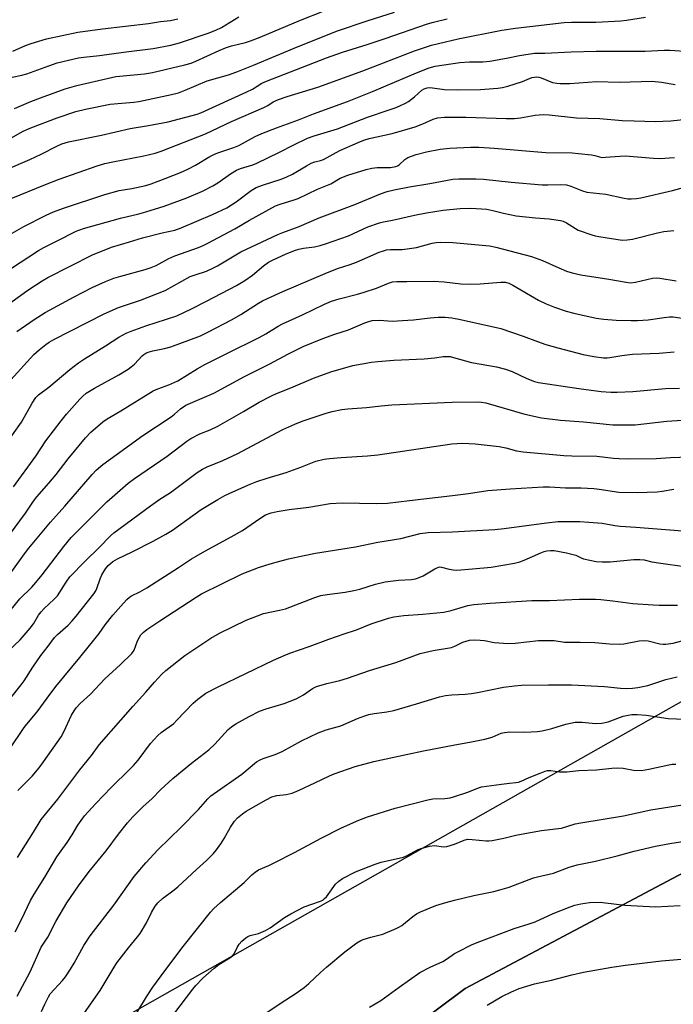
# Model space of a CAD drawing. Units: inches. Extents: x 1237772 to 1243772, y 597452 to 601452.
# Drawn here: x 1238168 to 1238379, y 598731 to 599049 of the extents above; entities that cross this region are included whole.
import ezdxf

# ---------------------------------------------------------------- set-up
doc = ezdxf.new("R2010")
doc.units = ezdxf.units.IN
doc.header["$MEASUREMENT"] = 0
for name, color, linetype in [('NTRL-Farm Land', 3, 'Continuous'), ('NTRL-Trees', 3, 'Continuous'), ('Undefined', 1, 'Continuous')]:
    doc.layers.add(name, color=color, linetype=linetype)

msp = doc.modelspace()

# ---------------------------------------------------------------- linework, layer by layer
at = {"layer": 'NTRL-Farm Land'}
msp.add_lwpolyline([(1237771.92, 597743.08), (1237771.96, 598265.01), (1238074.49, 598344.28), (1238067.27, 598436.43), (1238071.52, 598474.22), (1238080.22, 598493.01), (1238117.08, 598524.27), (1238246.2, 598613.08), (1238258.52, 598635.42), (1238255.62, 598660.99), (1238257.41, 598695.82), (1238311.42, 598736.15), (1238434.77, 598801.59), (1238452.54, 598824.1), (1238436.22, 598859.9), (1238434.35, 598864.01), (1238426.8, 598902.01), (1238440.64, 598933.2), (1238487.7, 598968.16), (1238688.82, 599036.68), (1238728.91, 599046.11), (1238764.54, 599045.9), (1238840.76, 599045.47), (1238837.08, 599050.16)], dxfattribs=at)
at = {"layer": 'NTRL-Trees'}
msp.add_polyline3d([(1237858.68, 598283.13, 0), (1237771.96, 598264.14, 0), (1237771.97, 598483.6, 0), (1238436.22, 598859.9, 0), (1238452.54, 598824.1, 0), (1238434.77, 598801.59, 0), (1238311.42, 598736.15, 0), (1238257.41, 598695.82, 0), (1238255.62, 598660.99, 0), (1238258.52, 598635.42, 0), (1238246.2, 598613.08, 0), (1238117.08, 598524.27, 0), (1238080.22, 598493.01, 0), (1238071.52, 598474.22, 0), (1238067.27, 598436.43, 0), (1238071.77, 598378.98, 0), (1238006.27, 598324.95, 0)], close=True, dxfattribs=at)
at = {"layer": 'Undefined'}
for points, elevation in [([(1238166.98, 598778.4), (1238172.14, 598786.62), (1238174.57, 598790.72), (1238179.94, 598797.24), (1238187.08, 598806.81), (1238190.78, 598811.41), (1238193.3, 598814.87), (1238204.12, 598827.17), (1238208.32, 598831.81), (1238211.12, 598835.09), (1238213.54, 598837.64), (1238214.8, 598838.82), (1238220.97, 598843.67), (1238229.35, 598849.3), (1238232.14, 598850.88), (1238240.71, 598855.05), (1238244.44, 598856.53), (1238246.33, 598857.19), (1238251.49, 598858.28), (1238253.41, 598858.79), (1238262.91, 598862.38), (1238264.84, 598863), (1238266.88, 598863.42), (1238272.74, 598864.13), (1238275.49, 598864.65), (1238277.42, 598865.15), (1238282.48, 598866.73), (1238285.67, 598867.51), (1238289.91, 598867.96), (1238294.17, 598868.21), (1238295.46, 598868.43), (1238296.57, 598868.81), (1238297.91, 598869.42), (1238301.62, 598871.69), (1238302.83, 598872.21), (1238303.3, 598872.27), (1238303.8, 598872.22), (1238306.26, 598871.53), (1238307.62, 598871.34), (1238308.73, 598871.28), (1238313.84, 598871.61), (1238319.87, 598872.17), (1238327.38, 598873.49), (1238329.08, 598873.88), (1238330.46, 598874.42), (1238335.89, 598876.84), (1238336.98, 598877.26), (1238337.83, 598877.48), (1238339.01, 598877.59), (1238340.19, 598877.56), (1238344.19, 598876.86), (1238347.17, 598876.07), (1238348.88, 598875.2), (1238349.68, 598874.87), (1238351.68, 598874.41), (1238353.72, 598874.07), (1238355.71, 598873.97), (1238358.27, 598873.96), (1238365.97, 598874.65), (1238367.88, 598874.67), (1238369.23, 598874.52), (1238371.78, 598873.96), (1238373.84, 598873.63), (1238382.99, 598872.33)], 588), ([(1238166.17, 598754.48), (1238168.19, 598758.38), (1238171.16, 598764.56), (1238172.27, 598766.58), (1238175.73, 598772.05), (1238179.65, 598778.7), (1238182.96, 598783.33), (1238184.56, 598785.75), (1238186.39, 598788.84), (1238188.58, 598791.86), (1238192.23, 598795.93), (1238197.12, 598801.07), (1238203.24, 598806.95), (1238204.42, 598808.17), (1238205.89, 598809.91), (1238209.88, 598815.23), (1238212.23, 598817.83), (1238213.28, 598818.77), (1238217.38, 598821.74), (1238218.42, 598822.76), (1238223.62, 598828.31), (1238225.17, 598829.6), (1238227.73, 598831.47), (1238231.67, 598833.58), (1238249.58, 598842.16), (1238253.01, 598843.7), (1238254.85, 598844.4), (1238261.05, 598846.54), (1238267.41, 598848.97), (1238272.38, 598850.69), (1238276.33, 598851.92), (1238281.14, 598853.88), (1238286.72, 598855.77), (1238288.43, 598856.2), (1238291.66, 598856.6), (1238297.84, 598857.03), (1238304.56, 598857.72), (1238306.95, 598858.23), (1238312.34, 598859.82), (1238314.28, 598860.17), (1238319.51, 598860.62), (1238333.04, 598861.44), (1238338.72, 598861.42), (1238348.37, 598861.87), (1238353.56, 598861.88), (1238355.32, 598861.76), (1238359.16, 598861.32), (1238365.59, 598860.47), (1238372.11, 598859.99), (1238374.13, 598859.92), (1238380.03, 598859.95)], 590), ([(1238166.8, 598733.66), (1238170.99, 598741.58), (1238174.61, 598749.5), (1238176.71, 598752.7), (1238179.34, 598757.76), (1238182.81, 598763.83), (1238186.59, 598769.29), (1238190.05, 598773.91), (1238195.53, 598780.64), (1238199.55, 598785.98), (1238202.4, 598789.62), (1238204.15, 598791.58), (1238207.54, 598794.89), (1238210.28, 598797.4), (1238213.23, 598800.38), (1238217.06, 598803.99), (1238223.11, 598808.96), (1238228.65, 598813.18), (1238230.65, 598815.07), (1238234.98, 598819.8), (1238236.03, 598820.69), (1238237.39, 598821.61), (1238241.71, 598824.02), (1238245.08, 598825.71), (1238247.22, 598826.47), (1238253.02, 598828.16), (1238256.93, 598829.68), (1238259.26, 598830.97), (1238262.17, 598833.05), (1238263.45, 598833.62), (1238266.76, 598834.62), (1238270.95, 598835.56), (1238273.48, 598836.31), (1238280.55, 598838.84), (1238289.11, 598841.41), (1238296.98, 598844.37), (1238301.16, 598845.29), (1238307.08, 598846.3), (1238308.08, 598846.65), (1238310.66, 598847.97), (1238311.76, 598848.33), (1238312.9, 598848.59), (1238314.37, 598848.74), (1238316.35, 598848.67), (1238317.75, 598848.5), (1238320.84, 598847.83), (1238325.31, 598847.56), (1238327.61, 598847.64), (1238335.11, 598848.51), (1238337.18, 598848.57), (1238340.15, 598848.47), (1238343.51, 598847.98), (1238348.64, 598847.98), (1238353.28, 598847.85), (1238358.03, 598847.47), (1238361.29, 598847.34), (1238362.71, 598847.43), (1238367.6, 598848.4), (1238369.2, 598848.53), (1238370.52, 598848.36), (1238374.3, 598847.43), (1238375.4, 598847.3), (1238376.22, 598847.29), (1238378.62, 598847.66), (1238385.44, 598849.53)], 592), ([(1238174.7, 598728.7), (1238175.77, 598731.09), (1238176.91, 598733.44), (1238177.48, 598734.39), (1238181.48, 598738.75), (1238182.38, 598739.92), (1238184.03, 598742.34), (1238185.24, 598744.32), (1238188.39, 598750.05), (1238190.41, 598753.14), (1238198, 598763.02), (1238204.55, 598772.3), (1238208.34, 598776.72), (1238212.26, 598780.96), (1238219.8, 598788.27), (1238225.36, 598793.97), (1238228.38, 598797.38), (1238229.31, 598798.32), (1238230.4, 598799.16), (1238239.36, 598805.4), (1238244.11, 598809.32), (1238245.24, 598810), (1238246.22, 598810.45), (1238250.08, 598811.68), (1238252.39, 598812.66), (1238258.61, 598816.09), (1238263.99, 598818.7), (1238266.62, 598819.63), (1238271.32, 598821.01), (1238276.75, 598823.3), (1238279.08, 598824.19), (1238280.4, 598824.6), (1238282.08, 598824.95), (1238283.76, 598825.21), (1238286.22, 598825.44), (1238288.38, 598825.87), (1238295.8, 598828.02), (1238303.14, 598830.33), (1238305.14, 598830.76), (1238307.18, 598831.01), (1238311.46, 598831.23), (1238313.46, 598831.44), (1238315.45, 598831.77), (1238323.89, 598833.44), (1238327.34, 598833.86), (1238329.67, 598834.05), (1238338.32, 598834.21), (1238345.84, 598834.2), (1238356.49, 598833.67), (1238361.6, 598833.08), (1238363.54, 598833.05), (1238365.51, 598833.16), (1238367.23, 598833.38), (1238370.44, 598834.03), (1238376.23, 598835.9), (1238379.93, 598836.75)], 594), ([(1238188.52, 598728.3), (1238193.67, 598735.48), (1238197.82, 598742.51), (1238199.02, 598744.41), (1238202.77, 598749.24), (1238205.68, 598752.78), (1238206.53, 598753.93), (1238208.63, 598757.39), (1238210.18, 598760.74), (1238211.34, 598762.74), (1238212.27, 598763.8), (1238213.71, 598765.18), (1238217.54, 598768.06), (1238218.66, 598769.01), (1238224.7, 598774.6), (1238227.93, 598777.44), (1238230.25, 598779.78), (1238231.23, 598780.91), (1238232.59, 598782.83), (1238233.7, 598784.58), (1238235.7, 598788.22), (1238237.04, 598790.16), (1238238, 598791.24), (1238239.54, 598792.53), (1238240.73, 598793.36), (1238247.21, 598797.09), (1238248.99, 598797.99), (1238250.63, 598798.47), (1238253.71, 598798.8), (1238255.65, 598799.24), (1238257.84, 598800.16), (1238262.96, 598802.54), (1238267.62, 598804.81), (1238269.16, 598805.47), (1238275.92, 598807.87), (1238282.01, 598809.5), (1238288.41, 598810.8), (1238292.93, 598811.86), (1238297.98, 598812.92), (1238308.09, 598814.86), (1238313.5, 598815.76), (1238317.84, 598816.69), (1238320.13, 598817.27), (1238323.08, 598818.57), (1238324.17, 598818.86), (1238325.87, 598819.03), (1238330.73, 598818.97), (1238334.84, 598819.16), (1238336.3, 598819.3), (1238339.48, 598820.1), (1238343.92, 598821.51), (1238346.94, 598822.1), (1238349.29, 598822.14), (1238353.55, 598821.77), (1238355.54, 598821.81), (1238357.63, 598822.31), (1238362.5, 598824.06), (1238364.14, 598824.46), (1238365.25, 598824.63), (1238367.01, 598824.65), (1238369.93, 598824.41), (1238377.02, 598823.36), (1238382.39, 598823.09)], 596), ([(1238200.52, 598720.13), (1238208.61, 598733.44), (1238210.65, 598736.56), (1238214.46, 598741.84), (1238220.38, 598749.71), (1238229.21, 598760.85), (1238230.34, 598761.98), (1238232.44, 598763.89), (1238240.11, 598770.42), (1238242.61, 598772.85), (1238243.64, 598773.71), (1238244.76, 598774.45), (1238248.09, 598775.88), (1238249.96, 598776.8), (1238256.32, 598780.04), (1238265, 598784.69), (1238271.55, 598787.99), (1238277.18, 598790.46), (1238279.88, 598791.54), (1238288.91, 598794.39), (1238299.39, 598797.11), (1238301.02, 598797.37), (1238304.92, 598797.53), (1238306.6, 598797.75), (1238307.69, 598797.99), (1238312.35, 598799.51), (1238315.74, 598800.91), (1238316.7, 598801.22), (1238318.39, 598801.52), (1238323.22, 598802.17), (1238325.77, 598802.48), (1238327.82, 598802.64), (1238328.68, 598802.79), (1238329.5, 598803.08), (1238332.17, 598804.31), (1238335.66, 598805.71), (1238337.28, 598806.31), (1238338.1, 598806.5), (1238339.08, 598806.51), (1238341.91, 598806.15), (1238344.27, 598806.15), (1238348.19, 598806.53), (1238353.83, 598806.75), (1238358.8, 598807.31), (1238360.51, 598807.4), (1238362.43, 598807.27), (1238365.77, 598806.66), (1238368.42, 598806.59), (1238370.8, 598806.92), (1238377.22, 598808.4), (1238378.34, 598808.59), (1238379.5, 598808.61)], 598), ([(1238217.4, 598727.81), (1238223.54, 598735.98), (1238224.5, 598737.1), (1238226.78, 598739.44), (1238230.39, 598742.73), (1238231.96, 598743.86), (1238235.53, 598746.04), (1238236.39, 598746.69), (1238236.88, 598747.33), (1238237.82, 598749.35), (1238238.47, 598750.46), (1238239.38, 598751.47), (1238240.64, 598752.54), (1238241.3, 598752.99), (1238242.01, 598753.31), (1238244.76, 598753.89), (1238247.05, 598754.83), (1238248.5, 598755.72), (1238253.16, 598759.12), (1238255.2, 598760.31), (1238259.46, 598762.49), (1238264.45, 598764.24), (1238265.5, 598764.71), (1238266.1, 598765.16), (1238266.68, 598765.8), (1238269.61, 598769.86), (1238270.63, 598770.85), (1238271.81, 598771.68), (1238276.08, 598773.82), (1238282.38, 598776.35), (1238284.29, 598776.93), (1238291.53, 598778.59), (1238292.56, 598779.03), (1238296.29, 598781.05), (1238297.62, 598781.51), (1238299.9, 598782.07), (1238301.58, 598782.31), (1238304.46, 598781.92), (1238305.59, 598781.98), (1238308.05, 598782.77), (1238311.14, 598784.07), (1238312.21, 598784.32), (1238313.68, 598784.28), (1238318.25, 598783.8), (1238319.08, 598783.78), (1238320.23, 598783.92), (1238323.96, 598784.68), (1238327.8, 598785.66), (1238329.5, 598786), (1238336.09, 598787.13), (1238340.59, 598787.66), (1238342.52, 598787.96), (1238346.96, 598789.27), (1238348.77, 598789.66), (1238362.55, 598791.93), (1238371.41, 598793.8), (1238381.61, 598795.42)], 600), ([(1238247.47, 598728.45), (1238252.02, 598731.53), (1238256.6, 598734.45), (1238259.45, 598736.51), (1238261, 598737.78), (1238264.71, 598741.33), (1238266.68, 598743.09), (1238272.61, 598747.95), (1238276.54, 598750.86), (1238277.73, 598751.64), (1238278.52, 598752), (1238281.04, 598752.77), (1238284.86, 598753.69), (1238289.21, 598755.54), (1238290.26, 598756.06), (1238290.99, 598756.53), (1238294.56, 598759.43), (1238295.72, 598760.22), (1238297.05, 598760.86), (1238301.95, 598762.91), (1238305.21, 598763.93), (1238308.02, 598764.67), (1238314.3, 598766.18), (1238320.73, 598767.47), (1238322.7, 598767.96), (1238325.7, 598768.92), (1238333.49, 598771.85), (1238334.84, 598772.23), (1238340.02, 598773.41), (1238345.02, 598775.3), (1238347.62, 598776.06), (1238353.54, 598777.3), (1238360.57, 598779.04), (1238366.02, 598780.53), (1238372.89, 598782.09), (1238377.54, 598782.95), (1238382.44, 598783.71)], 602), ([(1238280.55, 598730.1), (1238284.25, 598732.25), (1238290.18, 598736.63), (1238296.84, 598741.27), (1238300.2, 598743.03), (1238304.24, 598744.9), (1238305.45, 598745.63), (1238308.07, 598747.42), (1238309.33, 598748.14), (1238313.48, 598750.21), (1238315.38, 598751.03), (1238327.3, 598755.51), (1238332.11, 598757.01), (1238334.04, 598757.71), (1238339.92, 598760.32), (1238345.34, 598762.53), (1238346.87, 598763.04), (1238348.8, 598763.48), (1238351.58, 598763.95), (1238355, 598764.02), (1238356.73, 598763.86), (1238363.03, 598763.01), (1238372.96, 598762.52), (1238380.91, 598762.94)], 604), ([(1238318.59, 598730.75), (1238323.28, 598733.61), (1238326.46, 598735.11), (1238328.91, 598736.1), (1238333.88, 598737.68), (1238339.34, 598738.85), (1238345.88, 598740.61), (1238349.72, 598741.43), (1238358.86, 598743.03), (1238363.2, 598743.66), (1238374.89, 598745.04), (1238382.6, 598745.77)], 606)]:
    msp.add_lwpolyline(points, dxfattribs=dict(at, elevation=elevation))
for points in [[(1238164.74, 599010.72, 554), (1238168.8, 599012.97, 554), (1238171.21, 599014.04, 554), (1238179.72, 599017.31, 554), (1238185.77, 599019.29, 554), (1238188.85, 599020.1, 554), (1238196.81, 599021.66, 554), (1238200.57, 599022.08, 554), (1238204.51, 599022.35, 554), (1238206.14, 599022.56, 554), (1238216.63, 599024.79, 554), (1238218.9, 599025.39, 554), (1238221.11, 599026.2, 554), (1238228.12, 599029.22, 554), (1238235, 599031.22, 554), (1238237.72, 599032.18, 554), (1238243.13, 599034.33, 554), (1238257.56, 599040.38, 554), (1238270.26, 599045.37, 554), (1238279.77, 599048.62, 554), (1238288.65, 599051.4, 554)], [(1238165.25, 599030.47, 550), (1238168.3, 599031.06, 550), (1238169.93, 599031.49, 550), (1238177.04, 599034.11, 550), (1238179.75, 599035, 550), (1238186.62, 599036.62, 550), (1238188.35, 599036.9, 550), (1238193.39, 599037.39, 550), (1238201.17, 599038.52, 550), (1238210.69, 599039.64, 550), (1238216.42, 599040.8, 550), (1238219.19, 599041.49, 550), (1238228.5, 599044.6, 550), (1238230.96, 599045.56, 550), (1238232.77, 599046.5, 550), (1238238.34, 599049.95, 550)], [(1238165.99, 599020.33, 552), (1238171.22, 599022.56, 552), (1238174.39, 599023.78, 552), (1238182.35, 599026.65, 552), (1238186.06, 599027.73, 552), (1238198.71, 599030.59, 552), (1238201.07, 599030.9, 552), (1238207.91, 599031.47, 552), (1238210.55, 599031.9, 552), (1238221, 599034.43, 552), (1238222.99, 599034.97, 552), (1238224.46, 599035.57, 552), (1238232.04, 599039.08, 552), (1238234.09, 599039.94, 552), (1238235.97, 599040.52, 552), (1238240.5, 599041.6, 552), (1238242.15, 599042.13, 552), (1238245.25, 599043.34, 552), (1238258.29, 599048.82, 552), (1238265.97, 599051.86, 552)], [(1238163.17, 599000.48, 556), (1238170.91, 599003.8, 556), (1238174.61, 599005.57, 556), (1238179.67, 599008.14, 556), (1238181.28, 599008.86, 556), (1238183.42, 599009.52, 556), (1238194.05, 599011.65, 556), (1238203.33, 599013.87, 556), (1238209.18, 599014.83, 556), (1238215.58, 599016.04, 556), (1238224.94, 599018.47, 556), (1238226.15, 599018.95, 556), (1238240.99, 599025.65, 556), (1238242.75, 599026.56, 556), (1238245.79, 599028.44, 556), (1238247.28, 599029.17, 556), (1238266.69, 599036.69, 556), (1238271.81, 599038.53, 556), (1238279.87, 599040.98, 556), (1238285.63, 599042.86, 556), (1238299.29, 599047.7, 556), (1238301.21, 599048.23, 556), (1238305.69, 599049.29, 556)], [(1238164.84, 598991.26, 558), (1238175.93, 598995.78, 558), (1238180.36, 598997.47, 558), (1238192.62, 599001.78, 558), (1238195.1, 599002.52, 558), (1238197.69, 599003.12, 558), (1238207.7, 599005.02, 558), (1238211.35, 599005.92, 558), (1238213.3, 599006.55, 558), (1238227.61, 599012.17, 558), (1238235.97, 599016.06, 558), (1238246.46, 599020.61, 558), (1238247.77, 599021.29, 558), (1238249.46, 599022.43, 558), (1238251.16, 599023.23, 558), (1238254, 599024.19, 558), (1238261.47, 599026.4, 558), (1238263.88, 599027.23, 558), (1238278.38, 599032.45, 558), (1238295.14, 599038.92, 558), (1238300.61, 599040.74, 558), (1238302.86, 599041.35, 558), (1238309.16, 599042.79, 558), (1238323.33, 599045.62, 558), (1238327.67, 599046.29, 558), (1238343.48, 599048.09, 558), (1238345.78, 599048.17, 558), (1238353.66, 599048.19, 558), (1238361.73, 599048.61, 558), (1238363.6, 599048.81, 558), (1238369.7, 599049.77, 558)], [(1238165.39, 599038.82, 548), (1238169.56, 599040.6, 548), (1238171.37, 599041.29, 548), (1238176.33, 599042.78, 548), (1238186.41, 599044.91, 548), (1238194.33, 599046.04, 548), (1238209.19, 599047.72, 548), (1238213.14, 599048.38, 548), (1238216.36, 599048.73, 548), (1238218.74, 599049.26, 548)], [(1238163.68, 598979.22, 560), (1238168.92, 598982.24, 560), (1238176.19, 598985.89, 560), (1238178.56, 598986.92, 560), (1238181.81, 598988.14, 560), (1238195.14, 598992.53, 560), (1238199.72, 598993.81, 560), (1238203.87, 598994.5, 560), (1238208.39, 598995.44, 560), (1238210.06, 598995.98, 560), (1238214.65, 598997.69, 560), (1238219.53, 598999.62, 560), (1238221.87, 599000.7, 560), (1238224.36, 599002.05, 560), (1238229.06, 599004.83, 560), (1238230.27, 599005.44, 560), (1238231.57, 599005.97, 560), (1238236.76, 599007.75, 560), (1238238.39, 599008.38, 560), (1238243.63, 599011.22, 560), (1238245.83, 599012.26, 560), (1238250.53, 599014.11, 560), (1238257.6, 599016.62, 560), (1238262.47, 599018.58, 560), (1238273.51, 599022.57, 560), (1238281.5, 599025.84, 560), (1238295.79, 599031.87, 560), (1238299.89, 599033.46, 560), (1238301.81, 599034.02, 560), (1238309.78, 599035.18, 560), (1238312.85, 599035.36, 560), (1238317.19, 599035.43, 560), (1238319.4, 599035.62, 560), (1238324.8, 599036.53, 560), (1238328.96, 599037.42, 560), (1238333.87, 599038.16, 560), (1238337.15, 599038.21, 560), (1238345.72, 599038.6, 560), (1238353.78, 599038.79, 560), (1238369.53, 599038.79, 560), (1238375.69, 599039.15, 560), (1238377.55, 599039.11, 560), (1238383.85, 599038.66, 560)], [(1238164.64, 598968.55, 562), (1238173.7, 598974.45, 562), (1238175.4, 598975.4, 562), (1238179.78, 598977.57, 562), (1238185.86, 598980.75, 562), (1238188.25, 598981.6, 562), (1238200.21, 598984.94, 562), (1238206.07, 598986.29, 562), (1238208.35, 598986.93, 562), (1238214.33, 598988.81, 562), (1238221.57, 598991.51, 562), (1238226.66, 598993.65, 562), (1238230.01, 598995.34, 562), (1238231.62, 598996.34, 562), (1238235.73, 598999.26, 562), (1238237.65, 599000.41, 562), (1238238.95, 599000.93, 562), (1238242.96, 599002.13, 562), (1238244.23, 599002.64, 562), (1238251.47, 599006.18, 562), (1238256.19, 599008.6, 562), (1238260.6, 599010.68, 562), (1238262.67, 599011.43, 562), (1238270.28, 599013.69, 562), (1238279.93, 599017.55, 562), (1238286.93, 599019.83, 562), (1238288.85, 599020.52, 562), (1238290.42, 599021.19, 562), (1238292.2, 599022.05, 562), (1238293.2, 599022.61, 562), (1238295.09, 599024.05, 562), (1238297.52, 599026.21, 562), (1238298.23, 599026.63, 562), (1238299.24, 599026.97, 562), (1238300.06, 599027.05, 562), (1238300.9, 599027, 562), (1238304.77, 599026.4, 562), (1238308.95, 599026.29, 562), (1238316.41, 599026.47, 562), (1238322.06, 599026.88, 562), (1238323.54, 599027.09, 562), (1238325.26, 599027.52, 562), (1238330.01, 599029.05, 562), (1238333, 599030.28, 562), (1238333.83, 599030.47, 562), (1238334.4, 599030.5, 562), (1238335.21, 599030.38, 562), (1238336.02, 599030.16, 562), (1238339.65, 599028.75, 562), (1238341.04, 599028.47, 562), (1238342.16, 599028.35, 562), (1238345.25, 599028.42, 562), (1238353.99, 599028.99, 562), (1238361.19, 599028.77, 562), (1238371.84, 599029.1, 562), (1238374.87, 599028.84, 562), (1238379.25, 599028.1, 562)], [(1238155.76, 598951.21, 564), (1238170.27, 598961.64, 564), (1238174.93, 598964.69, 564), (1238176.7, 598965.69, 564), (1238191.09, 598973.05, 564), (1238197.26, 598975.5, 564), (1238203.1, 598977.22, 564), (1238207.26, 598978.57, 564), (1238213.62, 598980.15, 564), (1238217.69, 598981.07, 564), (1238219.78, 598981.73, 564), (1238229.93, 598986.05, 564), (1238234.51, 598988.28, 564), (1238237.57, 598990.13, 564), (1238242.42, 598993.81, 564), (1238244, 598994.78, 564), (1238246.06, 598995.6, 564), (1238252.01, 598997.51, 564), (1238253.91, 598998.25, 564), (1238255.7, 598999.14, 564), (1238260.21, 599001.81, 564), (1238261.71, 599002.61, 564), (1238262.89, 599003.08, 564), (1238264.74, 599003.51, 564), (1238265.73, 599003.83, 564), (1238270.96, 599006.75, 564), (1238276.88, 599009.35, 564), (1238278.79, 599010.12, 564), (1238280.48, 599010.67, 564), (1238287.88, 599012.27, 564), (1238295.31, 599014.4, 564), (1238297.84, 599015.33, 564), (1238301.12, 599016.89, 564), (1238302.58, 599017.33, 564), (1238304.78, 599017.5, 564), (1238311.68, 599017.48, 564), (1238324.69, 599017.11, 564), (1238327.34, 599017.13, 564), (1238329.34, 599017.3, 564), (1238334.09, 599018.2, 564), (1238336.66, 599018.42, 564), (1238338.59, 599018.27, 564), (1238347.43, 599017.25, 564), (1238354.95, 599017.13, 564), (1238362.13, 599016.48, 564), (1238366, 599016.28, 564), (1238372.97, 599016.13, 564), (1238375.24, 599016.17, 564), (1238377.83, 599016.31, 564), (1238382.92, 599016.85, 564)], [(1238166.7, 598948.25, 566), (1238172.27, 598952.14, 566), (1238175.87, 598954.45, 566), (1238185.27, 598959.49, 566), (1238191.03, 598962.48, 566), (1238195.34, 598964.47, 566), (1238198.06, 598965.47, 566), (1238200.25, 598966.16, 566), (1238208.11, 598968.33, 566), (1238210.05, 598968.98, 566), (1238211.65, 598969.66, 566), (1238215.84, 598971.86, 566), (1238217.71, 598972.76, 566), (1238225.34, 598975.46, 566), (1238226.89, 598976.08, 566), (1238228.43, 598976.84, 566), (1238237.06, 598981.48, 566), (1238241.83, 598984.25, 566), (1238250.27, 598988.85, 566), (1238251.74, 598989.38, 566), (1238256.21, 598990.77, 566), (1238257.57, 598991.29, 566), (1238263.79, 598994.22, 566), (1238268.12, 598996, 566), (1238271.16, 598997.77, 566), (1238273.54, 598998.77, 566), (1238279.46, 599000.59, 566), (1238281.37, 599001.07, 566), (1238283.05, 599001.25, 566), (1238287.32, 599001.29, 566), (1238289.1, 599001.57, 566), (1238289.64, 599001.77, 566), (1238290.16, 599002.09, 566), (1238292.02, 599003.89, 566), (1238292.94, 599004.48, 566), (1238295.65, 599005.41, 566), (1238299.01, 599006.36, 566), (1238303.4, 599007.14, 566), (1238306.55, 599007.52, 566), (1238313.33, 599007.78, 566), (1238315.93, 599007.78, 566), (1238320.81, 599007.55, 566), (1238337.54, 599006.06, 566), (1238346.03, 599005.95, 566), (1238348.01, 599005.83, 566), (1238352.24, 599005.36, 566), (1238353.36, 599005.12, 566), (1238354.82, 599004.66, 566), (1238355.59, 599004.53, 566), (1238356.76, 599004.54, 566), (1238361.4, 599004.92, 566), (1238363.27, 599004.97, 566), (1238372.26, 599004.22, 566), (1238374.33, 599004.15, 566), (1238379.06, 599004.49, 566)], [(1238164.81, 598932.64, 568), (1238172.24, 598940.89, 568), (1238173.91, 598942.42, 568), (1238176.1, 598944.14, 568), (1238177.19, 598944.86, 568), (1238178.65, 598945.67, 568), (1238194.9, 598954.05, 568), (1238199.49, 598956.06, 568), (1238206.67, 598958.4, 568), (1238214.61, 598961.58, 568), (1238222.69, 598966.03, 568), (1238224.27, 598966.64, 568), (1238227.96, 598967.82, 568), (1238230, 598968.72, 568), (1238231.51, 598969.53, 568), (1238239.02, 598974.02, 568), (1238250.97, 598979.64, 568), (1238252.59, 598980.31, 568), (1238257.86, 598982.16, 568), (1238264.29, 598984.98, 568), (1238275.88, 598989.31, 568), (1238284.15, 598992.77, 568), (1238286.3, 598993.47, 568), (1238288.55, 598994.02, 568), (1238293.47, 598995.04, 568), (1238300.1, 598996.08, 568), (1238307.43, 598997.47, 568), (1238309.43, 598997.61, 568), (1238314.91, 598997.63, 568), (1238317.39, 598997.44, 568), (1238326.29, 598996.52, 568), (1238336.37, 598995.7, 568), (1238338.13, 598995.63, 568), (1238342.16, 598995.73, 568), (1238344.22, 598995.61, 568), (1238345.62, 598995.27, 568), (1238349.39, 598993.75, 568), (1238350.78, 598993.32, 568), (1238356.92, 598992.69, 568), (1238362.82, 598991.3, 568), (1238363.99, 598991.11, 568), (1238365.1, 598991.1, 568), (1238366.77, 598991.21, 568), (1238368.17, 598991.42, 568), (1238378.45, 598993.79, 568), (1238386.66, 598996.09, 568)], [(1238162.46, 598910.85, 570), (1238168.19, 598919.03, 570), (1238171.68, 598925.13, 570), (1238172.87, 598926.97, 570), (1238173.76, 598927.86, 570), (1238177.02, 598930.3, 570), (1238183.85, 598936.07, 570), (1238186.64, 598938.15, 570), (1238188.61, 598939.45, 570), (1238195.39, 598943.64, 570), (1238199.69, 598946.47, 570), (1238201.97, 598947.74, 570), (1238203.67, 598948.46, 570), (1238208.32, 598950.11, 570), (1238218.39, 598953.4, 570), (1238223.06, 598955.58, 570), (1238227.94, 598958.08, 570), (1238237.6, 598963.19, 570), (1238240.36, 598964.77, 570), (1238242.77, 598966.44, 570), (1238246.3, 598969.52, 570), (1238247.93, 598970.66, 570), (1238249.43, 598971.42, 570), (1238253.47, 598973.23, 570), (1238256.39, 598974.42, 570), (1238257.75, 598974.88, 570), (1238259.31, 598975.18, 570), (1238262.84, 598975.62, 570), (1238264.69, 598976.06, 570), (1238266.34, 598976.57, 570), (1238273.8, 598979.18, 570), (1238280.04, 598982.12, 570), (1238283.83, 598983.43, 570), (1238285.12, 598983.74, 570), (1238288.05, 598984.21, 570), (1238295.06, 598985.83, 570), (1238299.03, 598986.64, 570), (1238304.31, 598987.47, 570), (1238309.8, 598987.99, 570), (1238313.25, 598988.08, 570), (1238316.7, 598987.93, 570), (1238318.42, 598987.77, 570), (1238320.39, 598987.41, 570), (1238323.81, 598986.5, 570), (1238327.88, 598985.67, 570), (1238334.12, 598984.95, 570), (1238338.55, 598984.66, 570), (1238342.29, 598984.18, 570), (1238343.11, 598983.94, 570), (1238344.16, 598983.42, 570), (1238347.99, 598981.06, 570), (1238352.37, 598979.48, 570), (1238353.49, 598979.16, 570), (1238354.63, 598978.93, 570), (1238362.13, 598977.83, 570), (1238363.82, 598977.89, 570), (1238365.5, 598978.13, 570), (1238373.58, 598980.2, 570), (1238375.61, 598980.56, 570), (1238378.82, 598980.94, 570)], [(1238165.62, 598898.17, 572), (1238172.81, 598908, 572), (1238176.1, 598912.97, 572), (1238181.02, 598919.48, 572), (1238182.75, 598921.63, 572), (1238187.01, 598926.41, 572), (1238188.01, 598927.46, 572), (1238189.1, 598928.34, 572), (1238191.8, 598929.97, 572), (1238199.63, 598934.26, 572), (1238202.71, 598936.18, 572), (1238203.62, 598936.85, 572), (1238204.67, 598937.79, 572), (1238207.13, 598940.44, 572), (1238207.72, 598940.92, 572), (1238208.34, 598941.3, 572), (1238209.16, 598941.62, 572), (1238210.59, 598942.02, 572), (1238214.43, 598942.81, 572), (1238216.43, 598943.33, 572), (1238226.04, 598946.93, 572), (1238228.36, 598948.05, 572), (1238236.24, 598952.22, 572), (1238239, 598953.82, 572), (1238244.71, 598957.48, 572), (1238246.06, 598958.23, 572), (1238247.67, 598959, 572), (1238252.55, 598961.22, 572), (1238266.21, 598967.06, 572), (1238270.27, 598968.64, 572), (1238274.32, 598969.92, 572), (1238276.37, 598970.65, 572), (1238283.75, 598973.91, 572), (1238285.09, 598974.4, 572), (1238286.02, 598974.62, 572), (1238287.37, 598974.73, 572), (1238291.1, 598974.79, 572), (1238293.46, 598975.06, 572), (1238295.8, 598975.47, 572), (1238300.8, 598976.79, 572), (1238302.12, 598977.02, 572), (1238303.46, 598977.14, 572), (1238307.47, 598977.01, 572), (1238319.29, 598975.96, 572), (1238321.4, 598975.56, 572), (1238325.92, 598974.3, 572), (1238332.87, 598972.52, 572), (1238336.42, 598971.23, 572), (1238341.68, 598968.83, 572), (1238344.16, 598967.82, 572), (1238346.04, 598967.2, 572), (1238348.84, 598966.61, 572), (1238357.9, 598965.24, 572), (1238363.45, 598964.21, 572), (1238364.89, 598964.03, 572), (1238366.48, 598964.21, 572), (1238371.96, 598965.48, 572), (1238373.26, 598965.6, 572), (1238374.35, 598965.55, 572), (1238379.61, 598964.62, 572)], [(1238164.32, 598882.65, 574), (1238169.49, 598889.6, 574), (1238172.14, 598893.53, 574), (1238173.18, 598894.93, 574), (1238177.09, 598899.36, 574), (1238179.4, 598902.11, 574), (1238183.34, 598907.13, 574), (1238188.91, 598914.01, 574), (1238190.63, 598915.75, 574), (1238194.49, 598919.12, 574), (1238195.91, 598920.07, 574), (1238200.32, 598922.66, 574), (1238210.74, 598929.1, 574), (1238212.27, 598929.82, 574), (1238215.78, 598931.09, 574), (1238218.7, 598932.42, 574), (1238224.98, 598936.2, 574), (1238227.46, 598937.6, 574), (1238234.49, 598941.24, 574), (1238245, 598946.37, 574), (1238247.07, 598947.54, 574), (1238251.04, 598950, 574), (1238252.47, 598950.78, 574), (1238258.96, 598953.72, 574), (1238266.05, 598957.08, 574), (1238268.35, 598958.05, 574), (1238270.76, 598958.81, 574), (1238276.66, 598960.32, 574), (1238278.9, 598960.99, 574), (1238282.79, 598962.28, 574), (1238286.73, 598963.96, 574), (1238287.97, 598964.3, 574), (1238289.4, 598964.4, 574), (1238292.58, 598964.47, 574), (1238301.18, 598964.51, 574), (1238304.68, 598964.3, 574), (1238310.04, 598963.67, 574), (1238313.29, 598963.56, 574), (1238316.34, 598963.65, 574), (1238322.98, 598964.24, 574), (1238324.44, 598964.19, 574), (1238325.53, 598963.91, 574), (1238326.83, 598963.3, 574), (1238335.15, 598958.37, 574), (1238337.65, 598957.19, 574), (1238340.3, 598956.13, 574), (1238344.12, 598954.83, 574), (1238346.54, 598954.17, 574), (1238353.79, 598952.62, 574), (1238356.25, 598952.23, 574), (1238360.21, 598951.98, 574), (1238365.11, 598951.82, 574), (1238367.11, 598951.84, 574), (1238370.52, 598952.04, 574), (1238375.71, 598952.86, 574), (1238377.45, 598953.03, 574), (1238378.62, 598953.04, 574), (1238382.17, 598952.54, 574)], [(1238165.06, 598870.82, 576), (1238169.15, 598876.5, 576), (1238170.54, 598878.32, 576), (1238177.58, 598886.72, 576), (1238182.24, 598891.92, 576), (1238191.06, 598902.12, 576), (1238192.38, 598903.52, 576), (1238194.5, 598905.39, 576), (1238207.38, 598914.67, 576), (1238216.55, 598920.74, 576), (1238217.65, 598921.61, 576), (1238219.58, 598923.33, 576), (1238221.33, 598924.49, 576), (1238230.29, 598928.38, 576), (1238240.21, 598933.75, 576), (1238248.41, 598937.9, 576), (1238254.23, 598940.97, 576), (1238259.21, 598943.41, 576), (1238265.49, 598946.02, 576), (1238269.38, 598947.42, 576), (1238273.77, 598948.81, 576), (1238279.02, 598951.08, 576), (1238280.37, 598951.54, 576), (1238281.49, 598951.8, 576), (1238283.81, 598951.91, 576), (1238287.89, 598951.68, 576), (1238292.96, 598951.91, 576), (1238294.73, 598952.04, 576), (1238300.16, 598952.74, 576), (1238302.78, 598952.96, 576), (1238305, 598952.93, 576), (1238307.13, 598952.7, 576), (1238309.94, 598952.16, 576), (1238322.95, 598949.27, 576), (1238330.23, 598946.83, 576), (1238334.87, 598945.06, 576), (1238337.48, 598944.15, 576), (1238341.4, 598943.01, 576), (1238347.56, 598941.36, 576), (1238349.54, 598940.89, 576), (1238352.99, 598940.25, 576), (1238356.18, 598939.84, 576), (1238357.35, 598939.81, 576), (1238358.17, 598939.87, 576), (1238362.09, 598940.57, 576), (1238365.54, 598940.97, 576), (1238374.05, 598941.25, 576), (1238378.98, 598941.7, 576)], [(1238164.5, 598857.94, 578), (1238167.69, 598861.93, 578), (1238171.54, 598865.78, 578), (1238172.89, 598867.28, 578), (1238174.88, 598869.7, 578), (1238181.86, 598878.89, 578), (1238184.23, 598881.82, 578), (1238195.72, 598893.34, 578), (1238202.67, 598899.29, 578), (1238204.69, 598900.78, 578), (1238215.27, 598908.04, 578), (1238221.63, 598912.9, 578), (1238222.85, 598913.75, 578), (1238225.75, 598915.23, 578), (1238229.18, 598916.57, 578), (1238231.61, 598917.73, 578), (1238239.94, 598922.44, 578), (1238244.91, 598925.49, 578), (1238248.89, 598927.56, 578), (1238250.5, 598928.29, 578), (1238255.16, 598930.1, 578), (1238262.47, 598933.23, 578), (1238268.13, 598935.28, 578), (1238275.15, 598937.32, 578), (1238281.25, 598938.36, 578), (1238283.32, 598938.6, 578), (1238288.39, 598939.01, 578), (1238298.19, 598939.49, 578), (1238301.66, 598939.8, 578), (1238304.39, 598940.2, 578), (1238305.51, 598940.24, 578), (1238306.62, 598940.18, 578), (1238307.7, 598939.95, 578), (1238313.54, 598938.32, 578), (1238321.56, 598936.88, 578), (1238324.52, 598936.15, 578), (1238326.68, 598935.33, 578), (1238331.37, 598933.1, 578), (1238333.84, 598932.15, 578), (1238335.11, 598931.79, 578), (1238348.18, 598929.84, 578), (1238355.41, 598928.95, 578), (1238358.45, 598928.7, 578), (1238360.59, 598928.68, 578), (1238365.6, 598928.92, 578), (1238376.16, 598929.89, 578), (1238380.65, 598929.97, 578)], [(1238163.99, 598845.2, 580), (1238167.77, 598848.73, 580), (1238171.07, 598852.5, 580), (1238172.12, 598853.88, 580), (1238173.74, 598856.66, 580), (1238174.56, 598857.81, 580), (1238175.57, 598858.86, 580), (1238178.82, 598861.89, 580), (1238179.81, 598862.98, 580), (1238182.59, 598867.41, 580), (1238183.84, 598869.06, 580), (1238188.73, 598874.13, 580), (1238193.28, 598878.57, 580), (1238196.92, 598882.35, 580), (1238198.05, 598883.26, 580), (1238209.83, 598891.98, 580), (1238212.92, 598894.16, 580), (1238216.34, 598896.34, 580), (1238224.94, 598902.79, 580), (1238226.63, 598903.88, 580), (1238228.21, 598904.62, 580), (1238233.18, 598906.62, 580), (1238238.02, 598908.89, 580), (1238250.73, 598915.73, 580), (1238252.64, 598916.68, 580), (1238256.44, 598918.39, 580), (1238258.85, 598919.31, 580), (1238266.59, 598921.98, 580), (1238268.48, 598922.46, 580), (1238271.64, 598923.12, 580), (1238273.61, 598923.34, 580), (1238279.63, 598923.79, 580), (1238284.3, 598924.31, 580), (1238287.84, 598924.61, 580), (1238307.26, 598925.43, 580), (1238315.74, 598925.61, 580), (1238316.76, 598925.52, 580), (1238318.11, 598925.22, 580), (1238330.69, 598921.62, 580), (1238336.11, 598920.4, 580), (1238342.25, 598919.65, 580), (1238349.62, 598919.17, 580), (1238359.18, 598918.19, 580), (1238361.55, 598918.14, 580), (1238366.32, 598918.18, 580), (1238376.57, 598919.31, 580), (1238384.84, 598919.83, 580)], [(1238164.8, 598830.03, 582), (1238168.06, 598834.16, 582), (1238169.03, 598835.5, 582), (1238171.92, 598839.94, 582), (1238174.46, 598843.65, 582), (1238176.86, 598846.72, 582), (1238178.88, 598849.5, 582), (1238179.82, 598850.51, 582), (1238183.26, 598853.52, 582), (1238184.59, 598854.86, 582), (1238185.86, 598856.35, 582), (1238191.57, 598863.59, 582), (1238192.22, 598864.55, 582), (1238192.58, 598865.27, 582), (1238193.62, 598868.43, 582), (1238194.2, 598869.7, 582), (1238195.29, 598871.66, 582), (1238196.21, 598872.77, 582), (1238197.76, 598874.03, 582), (1238199.17, 598874.9, 582), (1238203.95, 598877.1, 582), (1238210.71, 598880.59, 582), (1238214.85, 598882.83, 582), (1238216.94, 598884.17, 582), (1238226.26, 598890.8, 582), (1238231.61, 598894.08, 582), (1238233.87, 598895.3, 582), (1238236.47, 598896.53, 582), (1238242.09, 598899, 582), (1238244.24, 598899.84, 582), (1238247.49, 598900.95, 582), (1238253.64, 598902.8, 582), (1238258.36, 598904.51, 582), (1238263.23, 598906.38, 582), (1238265.93, 598907.04, 582), (1238267.65, 598907.28, 582), (1238271.48, 598907.65, 582), (1238279.88, 598908.14, 582), (1238283.27, 598908.47, 582), (1238307.14, 598912.04, 582), (1238310.6, 598912.22, 582), (1238314.66, 598911.99, 582), (1238322.49, 598911.14, 582), (1238324.6, 598910.71, 582), (1238328, 598909.8, 582), (1238330.17, 598909.48, 582), (1238343.36, 598908.28, 582), (1238345.95, 598908.15, 582), (1238353.98, 598908.03, 582), (1238359.41, 598907.43, 582), (1238361.19, 598907.3, 582), (1238363.88, 598907.23, 582), (1238373.1, 598907.34, 582), (1238377.74, 598907.59, 582), (1238386.95, 598907.9, 582)], [(1238164.48, 598813.54, 584), (1238169.06, 598820.38, 584), (1238169.91, 598821.5, 584), (1238173.26, 598825.44, 584), (1238176.46, 598829.94, 584), (1238179.27, 598833.71, 584), (1238187.07, 598843.04, 584), (1238192.04, 598849.19, 584), (1238193.26, 598850.77, 584), (1238195.25, 598853.56, 584), (1238197.71, 598856.68, 584), (1238201.11, 598860.58, 584), (1238202.28, 598861.8, 584), (1238203.08, 598862.48, 584), (1238203.74, 598862.92, 584), (1238206.39, 598864.19, 584), (1238208.64, 598865.53, 584), (1238218.96, 598872.06, 584), (1238223.1, 598874.87, 584), (1238224.58, 598875.8, 584), (1238227.37, 598877.4, 584), (1238235.96, 598881.95, 584), (1238239.59, 598883.99, 584), (1238245.16, 598887.93, 584), (1238247.05, 598889.11, 584), (1238248.79, 598889.76, 584), (1238250.74, 598890.19, 584), (1238254.65, 598890.81, 584), (1238260.96, 598891.55, 584), (1238267.9, 598892.74, 584), (1238271.85, 598892.98, 584), (1238282.86, 598892.76, 584), (1238286.35, 598892.85, 584), (1238293.5, 598893.75, 584), (1238307.39, 598895.3, 584), (1238312.55, 598895.98, 584), (1238318.8, 598896.95, 584), (1238325.97, 598897.51, 584), (1238336.67, 598898.14, 584), (1238338.65, 598898.11, 584), (1238343.85, 598897.85, 584), (1238348.87, 598897.79, 584), (1238353.01, 598897.62, 584), (1238354.74, 598897.44, 584), (1238361.12, 598896.42, 584), (1238366.96, 598896.3, 584), (1238373.41, 598896.55, 584), (1238375.11, 598896.76, 584), (1238378.85, 598897.42, 584)], [(1238166.99, 598800.1, 586), (1238171.65, 598804.74, 586), (1238173.92, 598807.45, 586), (1238175.34, 598809.36, 586), (1238180.99, 598817.42, 586), (1238181.86, 598819.07, 586), (1238184.36, 598824.42, 586), (1238185.19, 598825.86, 586), (1238185.83, 598826.78, 586), (1238187.19, 598828.23, 586), (1238190.47, 598831.18, 586), (1238195.08, 598836.14, 586), (1238200.21, 598840.79, 586), (1238203.81, 598844.29, 586), (1238204.56, 598845.4, 586), (1238205.7, 598848.38, 586), (1238206.28, 598849.63, 586), (1238206.72, 598850.32, 586), (1238207.49, 598851.15, 586), (1238208.68, 598852.03, 586), (1238212.9, 598854.83, 586), (1238224.61, 598862.49, 586), (1238226.36, 598863.56, 586), (1238239.48, 598870.09, 586), (1238244.77, 598872.06, 586), (1238248.47, 598873.24, 586), (1238251.6, 598874.14, 586), (1238254.43, 598874.86, 586), (1238259.44, 598876.01, 586), (1238263.13, 598876.71, 586), (1238276.06, 598878.75, 586), (1238283.24, 598880.26, 586), (1238290.71, 598881.49, 586), (1238296.91, 598883.02, 586), (1238299.47, 598883.44, 586), (1238307.38, 598883.56, 586), (1238321.09, 598884.4, 586), (1238324.1, 598884.71, 586), (1238337.72, 598886.55, 586), (1238341.49, 598886.93, 586), (1238343.78, 598887, 586), (1238348.44, 598886.91, 586), (1238351.38, 598886.76, 586), (1238355.75, 598886.36, 586), (1238359.79, 598885.64, 586), (1238361.5, 598885.42, 586), (1238366.58, 598885.11, 586), (1238381.59, 598883.94, 586)]]:
    msp.add_polyline3d(points, dxfattribs=at)

doc.saveas('drawing.dxf')
